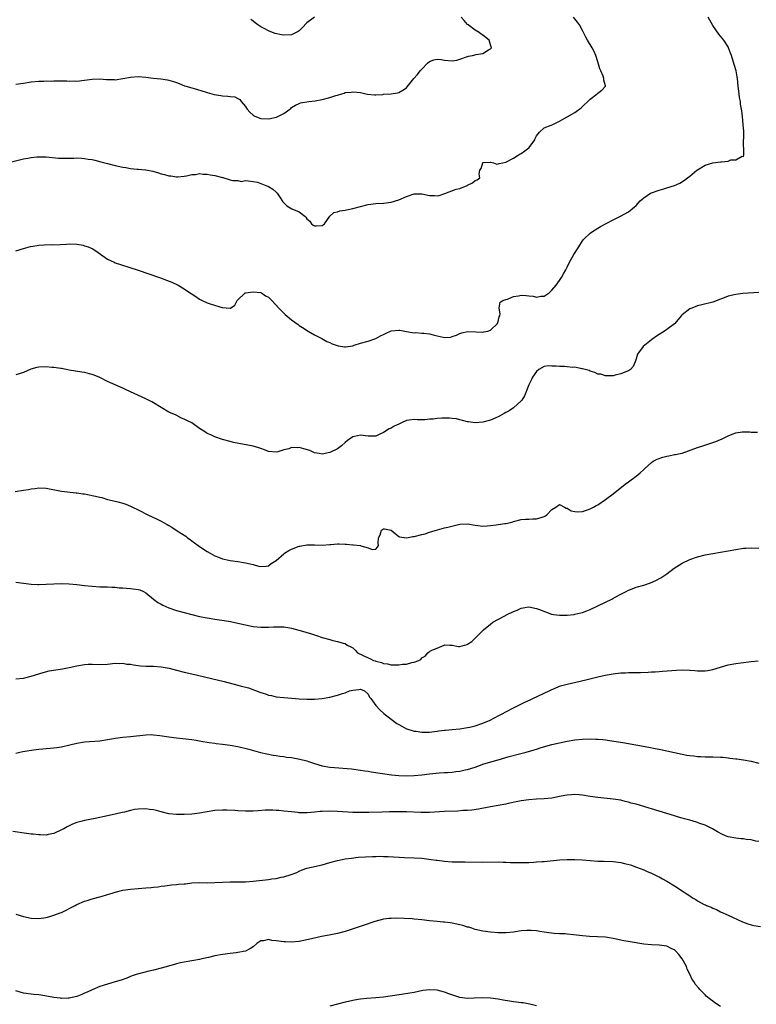
# Model space of a CAD drawing. Units: inches. Extents: x 2517000 to 2520000, y 1542000 to 1545000.
# Drawn here: x 2519034 to 2519226, y 1543003 to 1543260 of the extents above; entities that cross this region are included whole.
import ezdxf

# ---------------------------------------------------------------- set-up
doc = ezdxf.new("R2010")
doc.units = ezdxf.units.IN
doc.header["$MEASUREMENT"] = 0
doc.layers.add('LD25171542_10ft', color=253, linetype='Continuous')

msp = doc.modelspace()

# ---------------------------------------------------------------- linework, layer by layer
at = {"layer": 'LD25171542_10ft'}
for points, elevation in [([(2519030.88, 1543223), (2519035, 1543223.96), (2519036.19, 1543224.19), (2519037, 1543224.33), (2519038.49, 1543224.49), (2519039, 1543224.53), (2519040.52, 1543224.52), (2519041, 1543224.5), (2519044.21, 1543224.21), (2519045, 1543224.18), (2519046.15, 1543224.15), (2519047, 1543224.18), (2519048.18, 1543224.18), (2519049, 1543224.23), (2519050.14, 1543224.14), (2519051, 1543224.13), (2519051.95, 1543223.95), (2519053, 1543223.79), (2519053.64, 1543223.64), (2519055.24, 1543223.24), (2519057, 1543222.75), (2519059, 1543222.27), (2519061, 1543221.85), (2519061.74, 1543221.74), (2519063, 1543221.5), (2519064.71, 1543221.29), (2519065, 1543221.28), (2519066.89, 1543221.11), (2519067, 1543221.11), (2519068.8, 1543220.8), (2519070.33, 1543220.33), (2519071, 1543220.11), (2519071.88, 1543219.88), (2519073, 1543219.56), (2519073.52, 1543219.52), (2519075, 1543219.3), (2519075.34, 1543219.34), (2519077, 1543219.46), (2519077.56, 1543219.56), (2519079, 1543219.89), (2519079.92, 1543219.92), (2519081, 1543220.13), (2519081.96, 1543219.96), (2519083, 1543220.03), (2519083.8, 1543219.8), (2519085, 1543219.67), (2519087, 1543219.09), (2519087.09, 1543219.09), (2519089, 1543218.54), (2519089.67, 1543218.33), (2519091, 1543218.32), (2519091.88, 1543218.12), (2519093, 1543218.38), (2519093.74, 1543218.26), (2519095, 1543218.09), (2519096.11, 1543217.89), (2519097, 1543217.52), (2519098.33, 1543217), (2519098.83, 1543216.83), (2519099, 1543216.8), (2519100.1, 1543216.1), (2519101, 1543215.31), (2519101.15, 1543215.15), (2519101.24, 1543215), (2519101.96, 1543213.96), (2519102.73, 1543212.73), (2519103.76, 1543211.76), (2519105.06, 1543210.94), (2519107, 1543210.12), (2519108.53, 1543209), (2519108.77, 1543208.77), (2519109, 1543208.34), (2519109.76, 1543207.76), (2519110.23, 1543207), (2519110.65, 1543206.65), (2519111, 1543206.46), (2519111.53, 1543206.47), (2519113, 1543206.6), (2519113.27, 1543206.73), (2519113.59, 1543207), (2519114.99, 1543209.01), (2519116.04, 1543209.96), (2519117, 1543210.17), (2519117.6, 1543210.4), (2519119, 1543210.58), (2519119.34, 1543210.66), (2519121, 1543211.01), (2519123, 1543211.58), (2519125, 1543212.1), (2519127, 1543212.37), (2519129, 1543212.43), (2519131, 1543212.65), (2519133, 1543213.3), (2519135, 1543214.2), (2519137, 1543214.84), (2519139, 1543214.82), (2519141, 1543214.42), (2519142.39, 1543214.39), (2519143, 1543214.33), (2519143.58, 1543214.42), (2519145.07, 1543214.93), (2519148.04, 1543216.04), (2519149, 1543216.29), (2519150.85, 1543217), (2519150.95, 1543217.05), (2519151, 1543217.1), (2519152.28, 1543217.72), (2519153, 1543218.35), (2519153.5, 1543218.5), (2519154.2, 1543219), (2519154.02, 1543220.02), (2519154.19, 1543221), (2519154.5, 1543221.5), (2519154.94, 1543223), (2519155, 1543223.04), (2519155.04, 1543223.04), (2519157, 1543223.1), (2519157.09, 1543223.09), (2519157.71, 1543223), (2519158.62, 1543222.62), (2519159, 1543222.69), (2519159.2, 1543222.8), (2519160.23, 1543223), (2519161, 1543223.12), (2519163, 1543224.17), (2519164.23, 1543225), (2519164.72, 1543225.28), (2519165, 1543225.4), (2519165.91, 1543226.09), (2519167, 1543226.89), (2519167.1, 1543227), (2519168.52, 1543229), (2519168.67, 1543229.33), (2519169, 1543229.97), (2519169.75, 1543231), (2519171, 1543232.06), (2519172.79, 1543232.79), (2519173.2, 1543233), (2519175, 1543233.82), (2519179, 1543236.12), (2519180.68, 1543237.32), (2519183, 1543239.6), (2519184.81, 1543241), (2519185, 1543241.2), (2519186.04, 1543241.96), (2519187.01, 1543242.99), (2519187.02, 1543243), (2519187, 1543243.08), (2519186.55, 1543244.55), (2519186.6, 1543245), (2519186.42, 1543245.58), (2519185.75, 1543247), (2519185.54, 1543247.54), (2519185, 1543249.38), (2519184.47, 1543251), (2519184.03, 1543252.03), (2519183.47, 1543253), (2519182.26, 1543255), (2519181.82, 1543255.82), (2519181.27, 1543257), (2519181, 1543257.53), (2519180.21, 1543259), (2519179.7, 1543259.7), (2519178.63, 1543261)], 7110), ([(2519033, 1543200.01), (2519035, 1543200.62), (2519036.89, 1543201.11), (2519038.6, 1543201.4), (2519039, 1543201.45), (2519040.44, 1543201.56), (2519042.4, 1543201.6), (2519043, 1543201.58), (2519046.27, 1543201.73), (2519047, 1543201.81), (2519049, 1543201.72), (2519050.59, 1543201.41), (2519051, 1543201.32), (2519051.91, 1543201), (2519052.7, 1543200.7), (2519053, 1543200.55), (2519053.96, 1543199.96), (2519057, 1543197.77), (2519058.7, 1543197), (2519059, 1543196.87), (2519060.39, 1543196.39), (2519065, 1543194.89), (2519070.59, 1543193), (2519072.34, 1543192.34), (2519073.76, 1543191.76), (2519075.38, 1543191), (2519077, 1543190.05), (2519077.64, 1543189.64), (2519080, 1543188), (2519081, 1543187.37), (2519081.7, 1543187), (2519083, 1543186.38), (2519084, 1543186), (2519086.87, 1543185.13), (2519088.98, 1543184.98), (2519089, 1543184.97), (2519089.06, 1543185), (2519090.19, 1543185.81), (2519090.8, 1543187), (2519092.95, 1543189), (2519092.98, 1543189.02), (2519095, 1543189.3), (2519097, 1543189.06), (2519097.14, 1543189), (2519098.23, 1543188.23), (2519099, 1543187.84), (2519099.41, 1543187.41), (2519099.87, 1543187), (2519101.74, 1543185), (2519103, 1543183.69), (2519103.38, 1543183.38), (2519105, 1543181.94), (2519106.72, 1543180.72), (2519107, 1543180.5), (2519107.91, 1543179.91), (2519109.36, 1543179), (2519111, 1543178.07), (2519112.97, 1543177.03), (2519114.26, 1543176.26), (2519115, 1543176.03), (2519115.64, 1543175.64), (2519117.16, 1543175.16), (2519118.89, 1543174.89), (2519119.11, 1543174.89), (2519121, 1543175.19), (2519121.33, 1543175.33), (2519123, 1543175.86), (2519125, 1543176.37), (2519127, 1543177.03), (2519128.23, 1543177.77), (2519129, 1543178.11), (2519129.58, 1543178.42), (2519131, 1543179.06), (2519133, 1543179.28), (2519133.26, 1543179.26), (2519135.06, 1543178.94), (2519137, 1543178.58), (2519137.38, 1543178.62), (2519139, 1543178.48), (2519139.54, 1543178.46), (2519141, 1543178.28), (2519141.97, 1543178.03), (2519143, 1543177.8), (2519144.6, 1543177.4), (2519145, 1543177.36), (2519146.57, 1543177.43), (2519147, 1543177.55), (2519148.07, 1543177.93), (2519149, 1543178.39), (2519149.48, 1543178.52), (2519151, 1543178.89), (2519153.17, 1543178.83), (2519155, 1543178.74), (2519155.2, 1543178.8), (2519156.29, 1543179), (2519157, 1543179.27), (2519158.8, 1543181), (2519159, 1543181.49), (2519159.27, 1543182.73), (2519159.39, 1543183), (2519159.51, 1543183.51), (2519159.26, 1543185), (2519159.47, 1543186.53), (2519160.22, 1543187), (2519161, 1543187.28), (2519161.37, 1543187.37), (2519163, 1543188.07), (2519164.24, 1543188.24), (2519165, 1543188.42), (2519166.3, 1543188.3), (2519167, 1543188.21), (2519168.11, 1543188.11), (2519169, 1543187.86), (2519170.11, 1543188.11), (2519171, 1543188.14), (2519172.29, 1543189), (2519172.66, 1543189.34), (2519173, 1543189.68), (2519174.12, 1543191), (2519175, 1543192.22), (2519175.52, 1543193), (2519176.01, 1543193.99), (2519176.62, 1543195), (2519177, 1543195.71), (2519177.59, 1543197), (2519178.76, 1543199), (2519180.04, 1543201), (2519181, 1543202.55), (2519181.18, 1543202.82), (2519181.34, 1543203), (2519183, 1543204.62), (2519183.56, 1543205), (2519185, 1543205.91), (2519185.69, 1543206.31), (2519189, 1543208.06), (2519190.94, 1543209), (2519193, 1543210.2), (2519193.46, 1543210.54), (2519194.05, 1543211), (2519195, 1543211.85), (2519196.04, 1543213), (2519196.54, 1543213.46), (2519197, 1543213.83), (2519198.71, 1543215), (2519199, 1543215.15), (2519201, 1543215.86), (2519202.21, 1543216.21), (2519203, 1543216.41), (2519204.97, 1543217.03), (2519206.36, 1543217.64), (2519207.61, 1543218.39), (2519208.37, 1543219), (2519209, 1543219.46), (2519210.84, 1543221), (2519211, 1543221.11), (2519213, 1543222.33), (2519215.01, 1543222.99), (2519217, 1543223.19), (2519217.25, 1543223.25), (2519219, 1543223.43), (2519219.7, 1543223.7), (2519221, 1543223.7), (2519222.71, 1543224.71), (2519223, 1543224.63), (2519223.14, 1543225), (2519223.1, 1543226.9), (2519223.06, 1543227.06), (2519223.13, 1543231.13), (2519222.96, 1543232.96), (2519222.72, 1543235), (2519222.55, 1543236.55), (2519222.53, 1543237), (2519222.28, 1543238.28), (2519222.22, 1543239), (2519222, 1543240), (2519221.86, 1543241), (2519221.65, 1543243), (2519221.48, 1543245), (2519221.41, 1543245.41), (2519221.09, 1543247), (2519220.62, 1543248.62), (2519219.87, 1543251), (2519219.64, 1543251.64), (2519219.12, 1543253), (2519219, 1543253.23), (2519217.9, 1543255), (2519217, 1543256.08), (2519216.6, 1543256.6), (2519215, 1543258.85), (2519213.81, 1543261)], 7120), ([(2519033, 1543243.51), (2519035, 1543243.79), (2519037, 1543244.11), (2519039, 1543244.32), (2519040.33, 1543244.33), (2519041, 1543244.35), (2519042.33, 1543244.33), (2519043, 1543244.36), (2519044.36, 1543244.36), (2519045, 1543244.37), (2519046.34, 1543244.35), (2519047, 1543244.31), (2519048.34, 1543244.34), (2519049, 1543244.32), (2519051, 1543244.57), (2519053, 1543244.85), (2519055, 1543244.86), (2519056.72, 1543244.72), (2519057, 1543244.69), (2519058.7, 1543244.7), (2519059, 1543244.68), (2519061, 1543244.99), (2519063, 1543245.34), (2519065, 1543245.48), (2519067, 1543245.34), (2519069, 1543245.09), (2519070.88, 1543244.88), (2519072.62, 1543244.62), (2519073, 1543244.53), (2519074.2, 1543244.2), (2519075, 1543243.92), (2519075.65, 1543243.65), (2519077.1, 1543243.1), (2519077.43, 1543243), (2519079, 1543242.53), (2519079.64, 1543242.36), (2519082.46, 1543241.54), (2519083, 1543241.37), (2519084.84, 1543240.84), (2519086.53, 1543240.53), (2519087, 1543240.47), (2519088.39, 1543240.39), (2519089, 1543240.3), (2519090.19, 1543240.19), (2519091, 1543239.8), (2519091.49, 1543239.49), (2519091.87, 1543239), (2519093, 1543237.64), (2519093.25, 1543237.25), (2519093.45, 1543237), (2519094.16, 1543236.16), (2519095, 1543235.45), (2519095.27, 1543235.27), (2519095.88, 1543235), (2519097, 1543234.57), (2519099, 1543234.49), (2519099.49, 1543234.51), (2519101, 1543234.92), (2519101.08, 1543234.92), (2519103, 1543235.87), (2519104.54, 1543237), (2519104.82, 1543237.18), (2519105, 1543237.39), (2519106.02, 1543237.98), (2519107, 1543238.46), (2519107.35, 1543238.65), (2519109.54, 1543239), (2519111.17, 1543239.17), (2519113, 1543239.49), (2519115, 1543240), (2519116.56, 1543240.56), (2519117, 1543240.66), (2519118.16, 1543241), (2519118.8, 1543241.2), (2519119, 1543241.3), (2519120.56, 1543241.44), (2519121, 1543241.54), (2519123, 1543241.3), (2519124.4, 1543241), (2519124.88, 1543240.88), (2519126.68, 1543240.68), (2519127, 1543240.72), (2519128.83, 1543240.83), (2519129, 1543240.87), (2519131, 1543241), (2519132.73, 1543241.27), (2519133, 1543241.33), (2519134.1, 1543241.9), (2519135, 1543242.57), (2519135.22, 1543242.78), (2519136.97, 1543245), (2519137.93, 1543246.07), (2519138.62, 1543247), (2519139, 1543247.43), (2519140.49, 1543249), (2519141, 1543249.42), (2519142.17, 1543249.83), (2519143, 1543250), (2519144.09, 1543249.91), (2519145, 1543249.77), (2519147, 1543249.6), (2519148.2, 1543249.8), (2519149, 1543250), (2519151, 1543250.73), (2519151.21, 1543250.79), (2519152.25, 1543251), (2519153.23, 1543251.23), (2519155, 1543251.51), (2519156.44, 1543252.44), (2519157, 1543252.74), (2519157.19, 1543253), (2519157, 1543253.8), (2519156.63, 1543255), (2519155, 1543256.3), (2519154.55, 1543256.55), (2519154.02, 1543257), (2519153, 1543257.63), (2519151.14, 1543259), (2519151, 1543259.12), (2519150.12, 1543260.12), (2519149.31, 1543261)], 7100), ([(2519111, 1543260.98), (2519109, 1543259.51), (2519107.8, 1543258.2), (2519107, 1543257.48), (2519106.71, 1543257.29), (2519106.19, 1543257), (2519105, 1543256.4), (2519103, 1543256.31), (2519102.4, 1543256.4), (2519100.76, 1543256.76), (2519100.03, 1543257), (2519099, 1543257.41), (2519098.04, 1543257.96), (2519097, 1543258.48), (2519096.21, 1543259), (2519095.52, 1543259.51), (2519095, 1543259.96), (2519094.38, 1543260.38)], 7090), ([(2519227, 1543189.06), (2519222.81, 1543188.81), (2519221, 1543188.59), (2519219, 1543188.1), (2519217.51, 1543187.51), (2519217, 1543187.34), (2519215, 1543186.57), (2519212.14, 1543185.86), (2519211, 1543185.59), (2519209.49, 1543185), (2519209, 1543184.78), (2519207, 1543183.27), (2519206.71, 1543183), (2519205.09, 1543181), (2519205, 1543180.92), (2519203, 1543179.41), (2519202.42, 1543179), (2519201, 1543178.15), (2519200.3, 1543177.7), (2519199.33, 1543177), (2519199, 1543176.71), (2519196.85, 1543175), (2519195.39, 1543173), (2519195, 1543171.77), (2519194.78, 1543171), (2519194.25, 1543169.75), (2519193.56, 1543169), (2519193, 1543168.65), (2519192.49, 1543168.49), (2519191, 1543167.81), (2519189.49, 1543167.49), (2519189, 1543167.32), (2519187.34, 1543167.34), (2519187, 1543167.28), (2519185.74, 1543167.74), (2519185, 1543167.77), (2519184.23, 1543168.23), (2519183, 1543168.51), (2519182.69, 1543168.69), (2519181, 1543169.16), (2519180.84, 1543169.16), (2519179, 1543169.54), (2519178.47, 1543169.53), (2519177, 1543169.71), (2519176.28, 1543169.72), (2519175, 1543169.79), (2519174.13, 1543169.87), (2519173, 1543169.88), (2519172.07, 1543169.93), (2519171, 1543169.73), (2519169.58, 1543169), (2519169, 1543168.43), (2519167.97, 1543167), (2519167.67, 1543166.33), (2519167.01, 1543165), (2519166.21, 1543163), (2519165.88, 1543162.12), (2519165.19, 1543161), (2519165, 1543160.75), (2519163.01, 1543159), (2519161.8, 1543158.2), (2519161, 1543157.77), (2519160.53, 1543157.47), (2519159, 1543156.65), (2519158.39, 1543156.39), (2519157, 1543155.75), (2519155, 1543155.23), (2519153, 1543155.08), (2519151.26, 1543155.26), (2519151, 1543155.32), (2519149.68, 1543155.68), (2519149, 1543155.83), (2519148.08, 1543156.08), (2519147, 1543156.18), (2519146.27, 1543156.27), (2519144.22, 1543156.22), (2519143, 1543156.15), (2519142.01, 1543156.01), (2519141, 1543155.96), (2519139.81, 1543155.81), (2519139, 1543155.86), (2519137.83, 1543155.83), (2519137, 1543155.95), (2519135.75, 1543155.75), (2519135, 1543155.66), (2519133.69, 1543155), (2519133.19, 1543154.81), (2519133, 1543154.72), (2519131.85, 1543154.15), (2519131, 1543153.67), (2519130.53, 1543153.47), (2519129, 1543152.48), (2519128.07, 1543152.07), (2519127, 1543151.57), (2519125.57, 1543151.57), (2519125, 1543151.53), (2519123, 1543151.79), (2519121.45, 1543151.45), (2519121, 1543151.4), (2519119.6, 1543150.4), (2519119, 1543149.87), (2519118.07, 1543149), (2519117, 1543148.26), (2519115, 1543147.29), (2519113, 1543146.88), (2519112.26, 1543147), (2519111, 1543147.23), (2519109.78, 1543147.78), (2519108.26, 1543148.26), (2519107, 1543148.56), (2519106.52, 1543148.52), (2519105, 1543148.56), (2519104.28, 1543148.28), (2519103, 1543147.96), (2519101.45, 1543147.45), (2519101, 1543147.35), (2519099, 1543147.59), (2519098, 1543148), (2519097, 1543148.34), (2519096.51, 1543148.51), (2519095, 1543148.94), (2519089.9, 1543149.9), (2519089, 1543150.13), (2519087, 1543150.67), (2519085, 1543151.34), (2519083.91, 1543151.91), (2519083, 1543152.29), (2519082.59, 1543152.59), (2519081, 1543153.58), (2519078.97, 1543155), (2519077.69, 1543155.69), (2519077, 1543156.04), (2519076.3, 1543156.3), (2519074.86, 1543157), (2519073, 1543157.86), (2519069, 1543160.3), (2519068.56, 1543160.56), (2519067, 1543161.35), (2519063, 1543163.17), (2519061.71, 1543163.71), (2519061, 1543164.07), (2519060.33, 1543164.33), (2519057, 1543165.88), (2519055, 1543166.89), (2519053.5, 1543167.5), (2519053, 1543167.69), (2519051, 1543168.15), (2519050.25, 1543168.25), (2519047, 1543168.84), (2519046.17, 1543169), (2519045, 1543169.2), (2519044.78, 1543169.21), (2519043, 1543169.5), (2519042.48, 1543169.52), (2519041, 1543169.67), (2519039, 1543169.58), (2519038.53, 1543169.47), (2519036.96, 1543169.04), (2519035, 1543168.22), (2519033, 1543167.57)], 7130), ([(2519032.87, 1543137.13), (2519035, 1543137.47), (2519036.34, 1543137.66), (2519037, 1543137.8), (2519038.1, 1543137.9), (2519039, 1543138.03), (2519041, 1543137.94), (2519045, 1543137.19), (2519048.78, 1543136.78), (2519049, 1543136.78), (2519050.51, 1543136.51), (2519051, 1543136.48), (2519052.21, 1543136.2), (2519053, 1543136.09), (2519053.88, 1543135.88), (2519055, 1543135.59), (2519055.5, 1543135.5), (2519057, 1543135.05), (2519059, 1543134.57), (2519059.63, 1543134.37), (2519061, 1543134.03), (2519061.78, 1543133.78), (2519063, 1543133.26), (2519063.51, 1543133), (2519065, 1543132.29), (2519067.47, 1543131), (2519069.9, 1543129.9), (2519071, 1543129.33), (2519071.57, 1543129), (2519072.51, 1543128.51), (2519073, 1543128.2), (2519073.78, 1543127.78), (2519075.2, 1543126.8), (2519077.4, 1543125.4), (2519077.89, 1543125), (2519078.56, 1543124.56), (2519079, 1543124.21), (2519079.72, 1543123.72), (2519080.66, 1543123), (2519081, 1543122.76), (2519083, 1543121.47), (2519083.8, 1543121), (2519085, 1543120.34), (2519085.97, 1543119.97), (2519087, 1543119.54), (2519087.46, 1543119.46), (2519089, 1543119.09), (2519091, 1543118.83), (2519093, 1543118.51), (2519094.23, 1543118.23), (2519095, 1543118), (2519096.36, 1543117.64), (2519097, 1543117.51), (2519098.37, 1543117.63), (2519099, 1543117.7), (2519099.72, 1543118.28), (2519101, 1543119.11), (2519103, 1543120.86), (2519103.19, 1543121), (2519104.3, 1543121.7), (2519105, 1543122.03), (2519107, 1543122.8), (2519107.17, 1543122.83), (2519109, 1543123.18), (2519111, 1543123.18), (2519113, 1543123.11), (2519115, 1543123.24), (2519115.29, 1543123.29), (2519117, 1543123.41), (2519117.46, 1543123.46), (2519119, 1543123.35), (2519119.38, 1543123.38), (2519121, 1543123.16), (2519121.2, 1543123.2), (2519123, 1543122.96), (2519123.09, 1543122.91), (2519125, 1543122.4), (2519126.06, 1543121.94), (2519127, 1543122.02), (2519127.47, 1543122.53), (2519127.74, 1543123), (2519127.65, 1543123.65), (2519127.7, 1543125), (2519128.18, 1543125.82), (2519128.54, 1543127), (2519129, 1543127.34), (2519129.31, 1543127.31), (2519131, 1543127), (2519133, 1543125.39), (2519133.24, 1543125.24), (2519135, 1543125.03), (2519136.69, 1543125.31), (2519137, 1543125.31), (2519139, 1543125.83), (2519139.95, 1543126.05), (2519141, 1543126.44), (2519143.09, 1543127.09), (2519145, 1543127.57), (2519145.79, 1543127.79), (2519149, 1543128.59), (2519151, 1543128.7), (2519153, 1543128.32), (2519155, 1543128.04), (2519156.12, 1543128.12), (2519157, 1543128.22), (2519158.42, 1543128.42), (2519159, 1543128.51), (2519160.75, 1543128.75), (2519161, 1543128.77), (2519162.18, 1543129), (2519162.84, 1543129.16), (2519163, 1543129.23), (2519165, 1543129.76), (2519166.1, 1543129.9), (2519167, 1543129.84), (2519168.05, 1543129.95), (2519169, 1543129.95), (2519170.44, 1543130.44), (2519171, 1543130.6), (2519171.29, 1543130.71), (2519171.7, 1543131), (2519173, 1543132.4), (2519173.99, 1543133), (2519175, 1543133.69), (2519176.27, 1543133), (2519176.76, 1543132.76), (2519177, 1543132.72), (2519178.03, 1543132.03), (2519179, 1543131.85), (2519179.76, 1543131.76), (2519181, 1543131.91), (2519182.29, 1543132.29), (2519183, 1543132.55), (2519183.87, 1543133), (2519184.59, 1543133.41), (2519185, 1543133.63), (2519187, 1543135.01), (2519189, 1543136.52), (2519192.13, 1543139), (2519193, 1543139.67), (2519195, 1543141.12), (2519196.04, 1543141.96), (2519197, 1543142.82), (2519197.16, 1543143), (2519199, 1543144.65), (2519199.48, 1543145), (2519200.45, 1543145.55), (2519201.93, 1543146.07), (2519203, 1543146.35), (2519203.56, 1543146.44), (2519205, 1543146.73), (2519205.25, 1543146.75), (2519206.45, 1543147), (2519207, 1543147.15), (2519211, 1543148.59), (2519212.39, 1543149), (2519215.81, 1543150.19), (2519217, 1543150.68), (2519217.24, 1543150.76), (2519219, 1543151.65), (2519220.1, 1543152.1), (2519221, 1543152.43), (2519222.66, 1543152.66), (2519223, 1543152.68), (2519224.65, 1543152.65), (2519225, 1543152.62), (2519226.64, 1543152.64)], 7140), ([(2519033, 1543113.38), (2519035, 1543113.14), (2519037, 1543112.86), (2519038.8, 1543112.8), (2519039, 1543112.77), (2519041, 1543112.87), (2519043, 1543113.02), (2519045, 1543113.1), (2519047, 1543113.02), (2519049, 1543112.82), (2519051, 1543112.58), (2519053, 1543112.36), (2519055, 1543112.23), (2519057, 1543112.18), (2519058.11, 1543112.11), (2519059, 1543112.11), (2519059.98, 1543111.98), (2519061, 1543111.94), (2519061.83, 1543111.83), (2519063, 1543111.79), (2519063.68, 1543111.68), (2519065, 1543111.54), (2519065.4, 1543111.4), (2519066.33, 1543111), (2519067, 1543110.66), (2519069.01, 1543109.01), (2519070.13, 1543108.13), (2519071, 1543107.64), (2519071.42, 1543107.42), (2519073, 1543106.74), (2519075, 1543106.05), (2519077, 1543105.47), (2519078.95, 1543104.95), (2519081, 1543104.47), (2519083, 1543104.07), (2519085, 1543103.76), (2519087.4, 1543103.4), (2519089.11, 1543103.11), (2519091, 1543102.72), (2519093, 1543102.27), (2519095, 1543101.87), (2519097, 1543101.64), (2519099, 1543101.65), (2519100.29, 1543101.71), (2519101, 1543101.76), (2519101.77, 1543101.77), (2519103, 1543101.72), (2519104.54, 1543101.46), (2519105, 1543101.41), (2519106.92, 1543100.92), (2519108.48, 1543100.48), (2519109, 1543100.3), (2519110.01, 1543100.01), (2519111, 1543099.66), (2519111.52, 1543099.52), (2519113.03, 1543098.97), (2519115, 1543098.43), (2519115.83, 1543098.17), (2519117, 1543097.93), (2519118.53, 1543097.47), (2519119, 1543097.39), (2519119.57, 1543097), (2519120.53, 1543096.53), (2519121, 1543096.24), (2519121.62, 1543095.62), (2519122.28, 1543095), (2519125, 1543093.62), (2519125.47, 1543093.47), (2519126.42, 1543093), (2519126.87, 1543092.87), (2519127, 1543092.8), (2519128.47, 1543092.47), (2519129, 1543092.16), (2519130.08, 1543092.08), (2519131, 1543091.8), (2519131.86, 1543091.86), (2519133, 1543091.79), (2519133.97, 1543091.97), (2519135, 1543091.97), (2519136.47, 1543092.47), (2519137, 1543092.51), (2519138.29, 1543093), (2519138.74, 1543093.26), (2519139, 1543093.67), (2519139.94, 1543094.06), (2519140.6, 1543095), (2519141, 1543095.28), (2519141.66, 1543095.66), (2519143, 1543096.21), (2519144.87, 1543097), (2519145, 1543097.03), (2519146.31, 1543097), (2519147, 1543096.96), (2519148.59, 1543096.59), (2519149, 1543096.6), (2519150.15, 1543097), (2519150.85, 1543097.15), (2519151, 1543097.21), (2519152.1, 1543097.9), (2519153.1, 1543099), (2519155, 1543100.78), (2519155.17, 1543101), (2519157, 1543102.48), (2519157.54, 1543103), (2519160.56, 1543104.56), (2519161.35, 1543105), (2519163, 1543105.72), (2519163.9, 1543106.1), (2519165, 1543106.6), (2519167, 1543106.97), (2519169, 1543106.58), (2519169.74, 1543106.26), (2519172.9, 1543105.1), (2519173.45, 1543105), (2519175, 1543104.76), (2519177, 1543104.8), (2519178.81, 1543105), (2519179, 1543105.02), (2519180.58, 1543105.42), (2519181, 1543105.5), (2519182.08, 1543105.92), (2519183, 1543106.26), (2519187, 1543108.23), (2519188.63, 1543109), (2519188.87, 1543109.13), (2519189.49, 1543109.49), (2519191, 1543110.32), (2519192.35, 1543111), (2519193, 1543111.35), (2519193.51, 1543111.51), (2519195, 1543112.08), (2519197, 1543112.67), (2519198.74, 1543113.26), (2519200.15, 1543113.85), (2519201.45, 1543114.55), (2519203, 1543115.61), (2519204.91, 1543117.09), (2519207, 1543118.39), (2519209, 1543119.38), (2519211, 1543120.08), (2519213, 1543120.54), (2519221, 1543121.99), (2519223, 1543122.29), (2519223.67, 1543122.33), (2519225, 1543122.39), (2519227, 1543122.26)], 7150), ([(2519033, 1543088.2), (2519035, 1543088.38), (2519037, 1543088.86), (2519040.15, 1543089.85), (2519041.78, 1543090.22), (2519043.5, 1543090.5), (2519045.24, 1543090.76), (2519047, 1543091.11), (2519049, 1543091.58), (2519051, 1543091.91), (2519051.96, 1543091.96), (2519053, 1543091.97), (2519055, 1543091.93), (2519057, 1543092.04), (2519059, 1543092.23), (2519060.2, 1543092.2), (2519061, 1543092.23), (2519062.03, 1543092.03), (2519063, 1543091.96), (2519063.8, 1543091.8), (2519065.6, 1543091.6), (2519067, 1543091.49), (2519069, 1543091.44), (2519071, 1543091.32), (2519073.07, 1543090.93), (2519075, 1543090.42), (2519077, 1543089.93), (2519079, 1543089.46), (2519087.43, 1543087.43), (2519091, 1543086.54), (2519091.65, 1543086.35), (2519093.79, 1543085.79), (2519096.71, 1543084.71), (2519097, 1543084.58), (2519098.22, 1543084.22), (2519099, 1543083.92), (2519099.78, 1543083.78), (2519101, 1543083.5), (2519103, 1543083.26), (2519105.09, 1543083.09), (2519107, 1543082.96), (2519109, 1543082.85), (2519111, 1543082.84), (2519113, 1543083.02), (2519115, 1543083.39), (2519117, 1543083.9), (2519118.37, 1543084.37), (2519119, 1543084.55), (2519120.17, 1543085), (2519121, 1543085.25), (2519122.58, 1543085.42), (2519123, 1543085.51), (2519124.07, 1543085), (2519125, 1543084.18), (2519125.38, 1543083.38), (2519125.7, 1543083), (2519127, 1543081.24), (2519128.04, 1543080.04), (2519129.13, 1543079.13), (2519131, 1543077.64), (2519132.53, 1543076.53), (2519133, 1543076.22), (2519133.78, 1543075.78), (2519135, 1543075.14), (2519135.1, 1543075.1), (2519137, 1543074.52), (2519137.53, 1543074.47), (2519139, 1543074.23), (2519139.74, 1543074.26), (2519141, 1543074.23), (2519141.65, 1543074.35), (2519143, 1543074.5), (2519143.41, 1543074.59), (2519145, 1543074.76), (2519145.21, 1543074.79), (2519147, 1543074.92), (2519149, 1543075.11), (2519151, 1543075.43), (2519151.58, 1543075.58), (2519153, 1543075.91), (2519155, 1543076.58), (2519156.04, 1543077), (2519156.7, 1543077.3), (2519159.32, 1543078.68), (2519159.99, 1543079), (2519161, 1543079.58), (2519163, 1543080.6), (2519163.84, 1543081), (2519165.93, 1543082.07), (2519167.3, 1543082.7), (2519168, 1543083), (2519172.27, 1543085), (2519173, 1543085.4), (2519173.67, 1543085.67), (2519175, 1543086.26), (2519175.56, 1543086.44), (2519177, 1543086.8), (2519179.29, 1543087.29), (2519181.88, 1543087.88), (2519185, 1543088.65), (2519186.9, 1543089.1), (2519189, 1543089.51), (2519189.58, 1543089.58), (2519191, 1543089.72), (2519192.24, 1543089.76), (2519193, 1543089.81), (2519196.16, 1543089.84), (2519198.1, 1543089.9), (2519199, 1543089.96), (2519200, 1543090), (2519201, 1543090.09), (2519201.86, 1543090.14), (2519205.53, 1543090.47), (2519207, 1543090.54), (2519209, 1543090.46), (2519210.33, 1543090.33), (2519211, 1543090.26), (2519211.78, 1543090.22), (2519213, 1543090.22), (2519213.68, 1543090.32), (2519215, 1543090.58), (2519217, 1543091.24), (2519219, 1543091.8), (2519221, 1543092.16), (2519222.37, 1543092.37), (2519225, 1543092.68), (2519226.83, 1543092.83)], 7160), ([(2519033, 1543068.75), (2519034.11, 1543069), (2519034.85, 1543069.15), (2519037.61, 1543069.61), (2519039, 1543069.79), (2519040.11, 1543069.89), (2519041, 1543070), (2519041.96, 1543070.04), (2519043.76, 1543070.24), (2519045, 1543070.44), (2519047.1, 1543070.9), (2519049, 1543071.34), (2519051, 1543071.67), (2519055, 1543071.95), (2519057, 1543072.28), (2519058.58, 1543072.58), (2519059, 1543072.68), (2519061, 1543072.93), (2519063, 1543073.1), (2519067, 1543073.58), (2519068.4, 1543073.6), (2519069, 1543073.58), (2519070.62, 1543073.38), (2519073, 1543072.98), (2519075, 1543072.74), (2519076.61, 1543072.61), (2519079, 1543072.35), (2519080.13, 1543072.13), (2519081, 1543072), (2519081.82, 1543071.82), (2519083, 1543071.64), (2519083.53, 1543071.53), (2519085, 1543071.35), (2519085.3, 1543071.3), (2519087, 1543071.11), (2519089, 1543070.83), (2519091, 1543070.48), (2519093.83, 1543069.83), (2519096.95, 1543068.95), (2519098.56, 1543068.56), (2519100.23, 1543068.23), (2519101, 1543068.12), (2519101.96, 1543067.96), (2519103, 1543067.85), (2519103.74, 1543067.74), (2519105, 1543067.59), (2519107.21, 1543067.21), (2519109, 1543066.73), (2519109.43, 1543066.57), (2519111, 1543066.06), (2519113, 1543065.47), (2519115, 1543065.13), (2519116.28, 1543065), (2519120.64, 1543064.64), (2519123, 1543064.35), (2519124.14, 1543064.14), (2519125, 1543064.02), (2519125.85, 1543063.85), (2519127, 1543063.69), (2519127.58, 1543063.58), (2519129.35, 1543063.35), (2519131.13, 1543063.13), (2519133, 1543062.94), (2519135, 1543062.83), (2519137, 1543062.89), (2519139, 1543063.12), (2519141, 1543063.37), (2519143.59, 1543063.59), (2519145, 1543063.66), (2519145.73, 1543063.73), (2519147, 1543063.8), (2519147.95, 1543063.95), (2519149, 1543064.05), (2519150.36, 1543064.36), (2519151, 1543064.48), (2519153, 1543065.12), (2519154.35, 1543065.65), (2519155, 1543065.85), (2519155.84, 1543066.16), (2519157.4, 1543066.6), (2519159, 1543067.02), (2519161, 1543067.58), (2519161.84, 1543067.84), (2519164.58, 1543068.58), (2519166.28, 1543069), (2519168.4, 1543069.6), (2519169, 1543069.81), (2519170.21, 1543070.21), (2519173, 1543071.02), (2519175, 1543071.49), (2519177, 1543071.9), (2519179, 1543072.25), (2519181, 1543072.45), (2519183, 1543072.49), (2519184.45, 1543072.45), (2519185, 1543072.41), (2519186.3, 1543072.3), (2519187, 1543072.22), (2519188.08, 1543072.08), (2519189.82, 1543071.82), (2519191.54, 1543071.54), (2519198.35, 1543070.35), (2519199.99, 1543070.01), (2519201, 1543069.81), (2519207, 1543068.48), (2519208.26, 1543068.26), (2519209, 1543068.11), (2519210.02, 1543068.02), (2519211, 1543067.88), (2519211.86, 1543067.86), (2519213, 1543067.79), (2519215, 1543067.8), (2519217, 1543067.72), (2519217.67, 1543067.67), (2519219, 1543067.5), (2519219.47, 1543067.47), (2519221, 1543067.25), (2519221.24, 1543067.24), (2519223.04, 1543067.04), (2519225, 1543066.68), (2519227, 1543066.16)], 7170), ([(2519227, 1543045.68), (2519226.2, 1543045.8), (2519225, 1543046.14), (2519223.76, 1543046.24), (2519223, 1543046.36), (2519222.4, 1543046.4), (2519221, 1543046.53), (2519219, 1543046.92), (2519218.76, 1543047), (2519217.53, 1543047.53), (2519216.22, 1543048.22), (2519214.94, 1543049), (2519213, 1543049.93), (2519211.59, 1543050.41), (2519210.74, 1543050.74), (2519209, 1543051.21), (2519207.62, 1543051.62), (2519207, 1543051.78), (2519206.07, 1543052.07), (2519205, 1543052.37), (2519199, 1543054.19), (2519198.36, 1543054.36), (2519197, 1543054.8), (2519195, 1543055.4), (2519193.73, 1543055.73), (2519193, 1543055.96), (2519192.14, 1543056.14), (2519191, 1543056.43), (2519189, 1543056.75), (2519185, 1543057.15), (2519183, 1543057.44), (2519181, 1543057.8), (2519180.16, 1543057.84), (2519179, 1543057.97), (2519178.14, 1543057.86), (2519177, 1543057.79), (2519176.35, 1543057.65), (2519175, 1543057.41), (2519173, 1543057.03), (2519171, 1543056.8), (2519169, 1543056.72), (2519167, 1543056.59), (2519165, 1543056.31), (2519164.14, 1543056.14), (2519161.57, 1543055.57), (2519161, 1543055.43), (2519159, 1543055.07), (2519157, 1543054.76), (2519153.85, 1543054.15), (2519152.12, 1543053.88), (2519151, 1543053.79), (2519149.73, 1543053.73), (2519148.41, 1543053.59), (2519145, 1543053.47), (2519141, 1543053.24), (2519138.78, 1543053.22), (2519135, 1543053.39), (2519132.59, 1543053.41), (2519130.61, 1543053.39), (2519128.66, 1543053.34), (2519125.21, 1543053.21), (2519123, 1543053.21), (2519121, 1543053.27), (2519117, 1543053.5), (2519115, 1543053.59), (2519113, 1543053.53), (2519112.51, 1543053.49), (2519111, 1543053.32), (2519109.14, 1543053.14), (2519109, 1543053.14), (2519108.84, 1543053.16), (2519107, 1543053.17), (2519106.79, 1543053.21), (2519105, 1543053.4), (2519103, 1543053.64), (2519101.73, 1543053.73), (2519101, 1543053.81), (2519100.15, 1543053.85), (2519099, 1543053.86), (2519098.17, 1543053.83), (2519096.3, 1543053.7), (2519095, 1543053.62), (2519093.64, 1543053.64), (2519093, 1543053.62), (2519091, 1543053.72), (2519090.22, 1543053.78), (2519088.13, 1543053.87), (2519087, 1543053.89), (2519085, 1543053.79), (2519083, 1543053.45), (2519081, 1543053.04), (2519079, 1543052.79), (2519077, 1543052.69), (2519075, 1543052.7), (2519073, 1543052.91), (2519071, 1543053.39), (2519069.75, 1543053.75), (2519069, 1543053.91), (2519067.97, 1543054.03), (2519067, 1543054.18), (2519065, 1543054.14), (2519064, 1543054), (2519063, 1543053.81), (2519061.38, 1543053.38), (2519060.76, 1543053.24), (2519059, 1543052.78), (2519057, 1543052.34), (2519053.71, 1543051.71), (2519051, 1543051.16), (2519050.38, 1543051), (2519049, 1543050.61), (2519047.83, 1543050.17), (2519046.47, 1543049.53), (2519045.56, 1543049), (2519045, 1543048.7), (2519043, 1543047.79), (2519041.49, 1543047.49), (2519041, 1543047.37), (2519039.41, 1543047.41), (2519039, 1543047.38), (2519037.57, 1543047.57), (2519037, 1543047.61), (2519035.79, 1543047.79), (2519032.25, 1543048.25)], 7180), ([(2519033, 1543026.68), (2519035, 1543026.06), (2519037, 1543025.68), (2519039, 1543025.6), (2519041, 1543025.86), (2519041.89, 1543026.11), (2519043, 1543026.39), (2519044.63, 1543027), (2519045, 1543027.15), (2519048.54, 1543029), (2519049, 1543029.25), (2519051, 1543030.08), (2519051.7, 1543030.3), (2519053, 1543030.68), (2519055.29, 1543031.29), (2519057, 1543031.8), (2519058.17, 1543032.17), (2519059, 1543032.46), (2519061, 1543032.98), (2519063, 1543033.24), (2519067, 1543033.56), (2519068.34, 1543033.66), (2519069, 1543033.73), (2519070.17, 1543033.83), (2519071, 1543033.97), (2519071.93, 1543034.07), (2519073.68, 1543034.32), (2519075, 1543034.4), (2519075.51, 1543034.49), (2519077, 1543034.58), (2519077.36, 1543034.64), (2519079, 1543034.84), (2519081, 1543034.97), (2519083, 1543034.91), (2519085, 1543034.94), (2519087, 1543035.05), (2519089, 1543035.1), (2519091, 1543035.1), (2519093, 1543035.16), (2519095, 1543035.32), (2519099, 1543035.79), (2519099.92, 1543035.92), (2519101, 1543036.04), (2519102.33, 1543036.33), (2519103, 1543036.44), (2519104.95, 1543037.05), (2519106.39, 1543037.61), (2519107, 1543037.91), (2519107.76, 1543038.24), (2519109, 1543038.67), (2519110.21, 1543039), (2519113, 1543039.61), (2519115, 1543040.15), (2519117, 1543040.73), (2519118.24, 1543041), (2519119, 1543041.15), (2519120.64, 1543041.36), (2519122.45, 1543041.56), (2519124.29, 1543041.71), (2519126.2, 1543041.8), (2519127, 1543041.8), (2519128.18, 1543041.82), (2519129, 1543041.78), (2519130.25, 1543041.75), (2519134.49, 1543041.51), (2519137, 1543041.41), (2519139, 1543041.28), (2519141.46, 1543041), (2519142.81, 1543040.81), (2519143, 1543040.77), (2519145, 1543040.53), (2519147, 1543040.39), (2519149, 1543040.35), (2519150.35, 1543040.35), (2519155, 1543040.28), (2519159, 1543040.33), (2519160.29, 1543040.29), (2519161, 1543040.29), (2519162.22, 1543040.22), (2519164.18, 1543040.18), (2519165, 1543040.17), (2519167, 1543040.22), (2519168.31, 1543040.31), (2519169, 1543040.34), (2519170.46, 1543040.46), (2519171, 1543040.49), (2519175, 1543040.88), (2519177, 1543041.01), (2519179, 1543040.99), (2519181, 1543040.86), (2519183, 1543040.68), (2519185, 1543040.55), (2519186.51, 1543040.51), (2519189, 1543040.47), (2519191, 1543040.22), (2519191.97, 1543039.97), (2519193.54, 1543039.54), (2519195.11, 1543039), (2519197, 1543038.27), (2519197.87, 1543037.87), (2519199, 1543037.4), (2519200.58, 1543036.58), (2519201, 1543036.42), (2519201.89, 1543035.89), (2519203, 1543035.31), (2519205, 1543034.08), (2519207, 1543032.76), (2519208.09, 1543032.09), (2519209, 1543031.45), (2519209.29, 1543031.29), (2519209.74, 1543031), (2519210.54, 1543030.54), (2519211, 1543030.21), (2519212.75, 1543029.25), (2519213, 1543029.13), (2519213.11, 1543029.11), (2519213.33, 1543029), (2519214.55, 1543028.55), (2519215, 1543028.23), (2519215.95, 1543027.95), (2519217, 1543027.32), (2519219, 1543026.39), (2519222.72, 1543024.72), (2519224.16, 1543024.16), (2519225, 1543023.9), (2519225.72, 1543023.72), (2519227.45, 1543023.45)], 7190), ([(2519217, 1543002.58), (2519215.55, 1543003.55), (2519215, 1543003.95), (2519214.4, 1543004.4), (2519213.31, 1543005.31), (2519213, 1543005.6), (2519211.64, 1543007), (2519211.32, 1543007.32), (2519210.42, 1543008.42), (2519210.14, 1543009), (2519209.65, 1543009.65), (2519209.01, 1543011), (2519208.34, 1543012.34), (2519208.11, 1543013), (2519207.05, 1543015.05), (2519206.17, 1543016.17), (2519205.38, 1543017), (2519205, 1543017.38), (2519204.32, 1543017.68), (2519203, 1543018.31), (2519201, 1543018.58), (2519199, 1543018.69), (2519197, 1543018.89), (2519193.44, 1543019.44), (2519191.75, 1543019.75), (2519189, 1543020.36), (2519187, 1543020.66), (2519182.84, 1543020.84), (2519181.03, 1543021.03), (2519178.67, 1543021.33), (2519177, 1543021.45), (2519176.48, 1543021.52), (2519175, 1543021.54), (2519173.61, 1543021.61), (2519172.19, 1543021.81), (2519171, 1543022.03), (2519169.83, 1543022.17), (2519169, 1543022.37), (2519167.6, 1543022.4), (2519167, 1543022.47), (2519166.44, 1543022.44), (2519165, 1543022.31), (2519163, 1543022.01), (2519161, 1543021.79), (2519159, 1543021.78), (2519157, 1543021.95), (2519155, 1543022.26), (2519153, 1543022.72), (2519152.09, 1543023), (2519151.27, 1543023.27), (2519151, 1543023.34), (2519149.75, 1543023.75), (2519149, 1543023.94), (2519147, 1543024.37), (2519146.42, 1543024.42), (2519145, 1543024.6), (2519144.62, 1543024.62), (2519143, 1543024.75), (2519141, 1543024.94), (2519139, 1543025.2), (2519137, 1543025.43), (2519136.54, 1543025.46), (2519134.43, 1543025.57), (2519132.39, 1543025.61), (2519131, 1543025.57), (2519130.46, 1543025.54), (2519129, 1543025.35), (2519126.75, 1543024.75), (2519123.76, 1543023.76), (2519121.15, 1543022.85), (2519119, 1543022.19), (2519117, 1543021.66), (2519114.81, 1543021.19), (2519112.83, 1543020.83), (2519110.27, 1543020.27), (2519109, 1543019.96), (2519107, 1543019.55), (2519105, 1543019.34), (2519103.43, 1543019.43), (2519103, 1543019.43), (2519101, 1543019.74), (2519099.84, 1543019.84), (2519099, 1543020.04), (2519097.74, 1543019.74), (2519097, 1543019.74), (2519095.92, 1543019), (2519095, 1543018.2), (2519094.31, 1543017.69), (2519093, 1543017.03), (2519091, 1543016.65), (2519090.6, 1543016.6), (2519089, 1543016.46), (2519087, 1543016.2), (2519085, 1543015.78), (2519083.38, 1543015.38), (2519081.62, 1543015), (2519081, 1543014.85), (2519079, 1543014.47), (2519077, 1543014.13), (2519076.05, 1543013.95), (2519075, 1543013.72), (2519074.43, 1543013.57), (2519071, 1543012.61), (2519069, 1543012.08), (2519067.8, 1543011.8), (2519065.12, 1543011.12), (2519064.74, 1543011), (2519063.45, 1543010.55), (2519063, 1543010.42), (2519062.01, 1543009.99), (2519060.52, 1543009.48), (2519059, 1543008.98), (2519057, 1543008.43), (2519055, 1543007.8), (2519053, 1543006.96), (2519051.67, 1543006.33), (2519051, 1543006.04), (2519050.27, 1543005.73), (2519049, 1543005.21), (2519047, 1543004.73), (2519046.72, 1543004.72), (2519045, 1543004.69), (2519044.71, 1543004.71), (2519042.96, 1543004.96), (2519040.62, 1543005.38), (2519039, 1543005.59), (2519037.71, 1543005.71), (2519037, 1543005.8), (2519035, 1543006.1), (2519033, 1543006.68)], 7200), ([(2519169, 1543002.76), (2519167.21, 1543003.21), (2519165.51, 1543003.51), (2519165, 1543003.55), (2519163.72, 1543003.72), (2519163, 1543003.8), (2519161.95, 1543003.95), (2519160.24, 1543004.24), (2519159, 1543004.46), (2519157, 1543004.71), (2519155, 1543004.8), (2519152.71, 1543004.71), (2519151, 1543004.67), (2519149, 1543004.93), (2519146.11, 1543005.89), (2519145, 1543006.31), (2519143, 1543006.81), (2519141, 1543006.95), (2519139.29, 1543006.71), (2519137, 1543006.23), (2519135.95, 1543006.05), (2519133.74, 1543005.74), (2519130.75, 1543005.25), (2519129, 1543005.01), (2519127, 1543004.81), (2519124.64, 1543004.64), (2519123, 1543004.47), (2519122.39, 1543004.39), (2519121, 1543004.16), (2519119.92, 1543003.92), (2519119, 1543003.69), (2519115, 1543002.64)], 7210)]:
    msp.add_lwpolyline(points, dxfattribs=dict(at, elevation=elevation))

doc.saveas('drawing.dxf')
